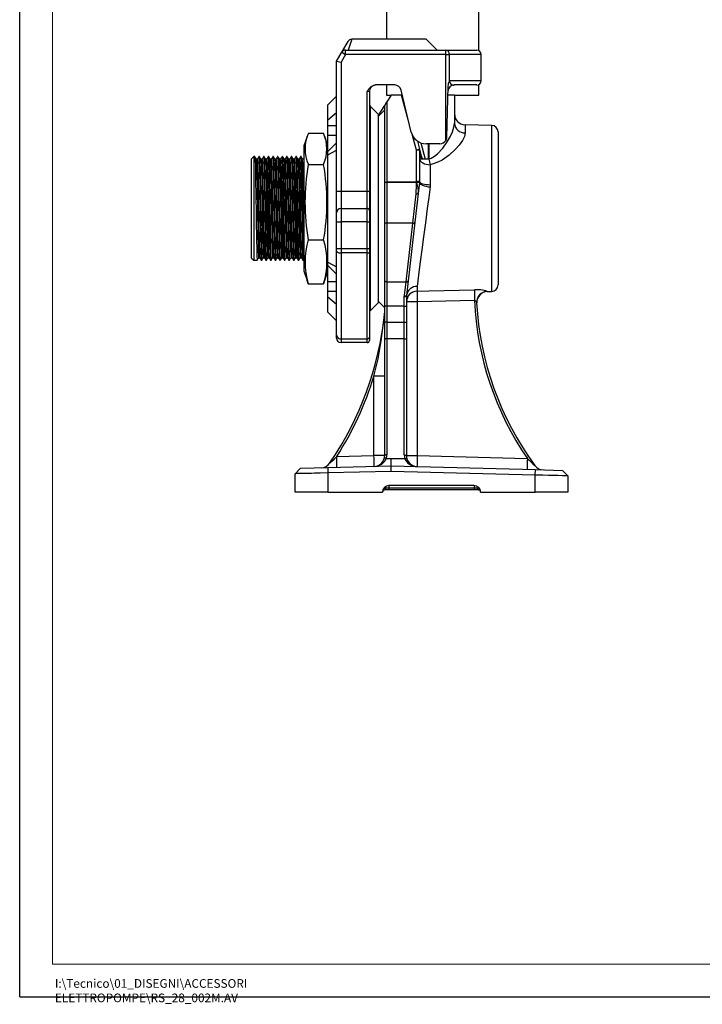
# Model space of a CAD drawing. Units: millimetres. Extents: x 0 to 420, y -1 to 297.
# Drawn here: x 0 to 104, y -1 to 149 of the extents above; entities that cross this region are included whole.
import ezdxf

# ---------------------------------------------------------------- set-up
doc = ezdxf.new("R2010")
doc.units = ezdxf.units.MM
doc.layers.add('CARTIGLIO', color=5, linetype='Continuous')
doc.styles.add('SLDTEXTSTYLE1', font='TXT', dxfattribs={"width": 0.7})

msp = doc.modelspace()

# ---------------------------------------------------------------- linework, layer by layer
at = {"color": 7, "linetype": 'Continuous', "lineweight": 25}
for p, q in [((56.06, 221.16), (56.06, 146.36)), ((70.12, 144.63), (70.12, 221.16)), ((49.19, 144.36), (50.16, 146.02)), ((50.73, 146.36), (50.16, 144.69)), ((62.09, 146.36), (50.73, 146.36)), ((63.76, 144.69), (62.09, 146.36)), ((49.77, 144.02), (49.77, 144.69)), ((49.77, 144.69), (65.09, 144.69)), ((65.09, 144.02), (65.09, 144.69)), ((65.09, 144.69), (69.85, 144.69)), ((48.42, 143.02), (49.19, 144.36)), ((48.42, 143.02), (49.09, 142.84)), ((48.42, 123.16), (48.42, 143.02)), ((49.77, 144.02), (49.09, 142.84)), ((49.19, 144.36), (49.77, 144.02)), ((65.09, 144.02), (49.77, 144.02)), ((65.09, 130.87), (65.09, 144.02)), ((65.09, 144.02), (65.63, 144.02)), ((65.63, 144.02), (65.63, 140.02)), ((70.51, 144.02), (65.63, 144.02)), ((70.51, 140.02), (70.51, 144.02)), ((70.52, 140.02), (70.52, 144.02)), ((49.09, 142.84), (49.09, 123.16)), ((65.63, 140.02), (70.51, 140.02)), ((57.3, 139.36), (54.38, 139.36)), ((56.06, 139.36), (56.06, 137.82)), ((59.82, 132.14), (58.27, 138.59)), ((65.42, 139.18), (65.21, 131.33)), ((69.85, 139.36), (66.4, 139.36)), ((70.12, 137.82), (70.12, 139.41)), ((48.42, 137.66), (47.09, 136.32)), ((53.09, 123.16), (53.09, 138.36)), ((53.42, 138.36), (53.09, 138.36)), ((53.42, 138.36), (53.42, 123.16)), ((56.06, 137.82), (56.76, 137.82)), ((56.76, 137.82), (56.09, 136.77)), ((58.35, 137.82), (56.76, 137.82)), ((58.35, 137.82), (58.46, 137.82)), ((66.42, 137.82), (65.38, 137.82)), ((66.42, 137.82), (70.12, 137.82)), ((66.42, 137.82), (66.42, 133.53)), ((47.09, 134.02), (47.09, 136.32)), ((54.76, 134.91), (53.52, 136.14)), ((54.76, 134.66), (55.76, 136.24)), ((54.76, 134.56), (55.76, 135.56)), ((55.76, 136.24), (56.09, 136.77)), ((55.76, 124.49), (55.76, 136.24)), ((56.09, 136.77), (56.09, 124.49)), ((47.09, 134.02), (48.42, 135.16)), ((47.09, 133.17), (47.09, 134.02)), ((54.76, 134.91), (54.76, 106.07)), ((47.09, 133.17), (48.42, 133.17)), ((47.09, 131.69), (47.09, 133.17)), ((72.12, 133.18), (68.05, 133.29)), ((43.91, 131.48), (43.42, 130.04)), ((44.09, 131.98), (46.42, 131.98)), ((47.09, 130.04), (46.61, 131.48)), ((47.09, 131.69), (48.42, 131.69)), ((47.09, 129.19), (47.09, 131.69)), ((73.09, 132.18), (73.09, 108.8)), ((43.42, 130.04), (43.42, 129.17)), ((47.09, 129.19), (48.42, 130.52)), ((47.09, 128.7), (48.42, 129.4)), ((61.09, 129.55), (60.6, 129.42)), ((60.6, 124.59), (60.6, 129.42)), ((61.1, 129.42), (60.6, 129.42)), ((60.76, 130.77), (61.09, 129.55)), ((61.09, 129.55), (61.36, 128.53)), ((61.1, 129.42), (61.1, 124.59)), ((61.31, 128.4), (61.1, 129.42)), ((64.21, 130.36), (62.09, 130.36)), ((62.44, 128.04), (62.44, 130.36)), ((35.76, 128.41), (35.42, 128.07)), ((35.42, 112.91), (35.42, 128.07)), ((35.93, 128.41), (35.76, 128.41)), ((35.76, 128.41), (35.76, 112.57)), ((36.33, 128.02), (36.16, 128.02)), ((36.64, 128.41), (36.55, 128.41)), ((37.04, 128.02), (36.86, 128.02)), ((37.34, 128.41), (37.26, 128.41)), ((37.74, 128.02), (37.57, 128.02)), ((38.05, 128.41), (37.96, 128.41)), ((38.45, 128.02), (38.27, 128.02)), ((38.76, 128.41), (38.67, 128.41)), ((39.15, 128.02), (38.98, 128.02)), ((39.46, 128.41), (39.37, 128.41)), ((39.86, 128.02), (39.68, 128.02)), ((40.17, 128.41), (40.08, 128.41)), ((40.56, 128.02), (40.39, 128.02)), ((40.87, 128.41), (40.78, 128.41)), ((41.27, 128.02), (41.09, 128.02)), ((41.58, 128.41), (41.49, 128.41)), ((41.98, 128.02), (41.8, 128.02)), ((42.28, 128.41), (42.19, 128.41)), ((42.68, 128.02), (42.51, 128.02)), ((42.99, 128.41), (42.9, 128.41)), ((43.39, 128.02), (43.21, 128.02)), ((43.42, 128.09), (43.38, 128.02)), ((43.42, 129.17), (43.42, 110.94)), ((47.09, 128.7), (47.09, 129.19)), ((47.09, 112.27), (47.09, 128.7)), ((61.4, 128.04), (61.1, 128.04)), ((61.4, 128.04), (61.31, 128.4)), ((62.44, 128.04), (61.4, 128.04)), ((62.5, 128.04), (62.44, 128.04)), ((44.09, 127.19), (46.42, 127.19)), ((62.73, 127.18), (62.73, 124.12)), ((55.76, 124.49), (56.09, 124.49)), ((55.76, 118.42), (55.76, 124.49)), ((56.09, 124.49), (56.09, 118.23)), ((60.6, 124.49), (56.09, 124.49)), ((56.09, 124.49), (60.6, 124.49)), ((56.09, 124.49), (56.09, 124.49)), ((61.1, 124.59), (60.6, 124.59)), ((60.6, 124.49), (60.6, 124.49)), ((61.09, 124.39), (60.65, 124.44)), ((61.09, 124.39), (60.9, 122.77)), ((62.73, 124.12), (62.7, 123.78)), ((48.42, 123.16), (49.09, 123.16)), ((48.42, 119.82), (48.42, 123.16)), ((49.09, 123.16), (49.09, 120.49)), ((49.09, 123.16), (53.09, 123.16)), ((53.09, 120.49), (53.09, 123.16)), ((53.09, 123.16), (53.42, 123.16)), ((53.42, 123.16), (53.42, 120.16)), ((60.06, 118.23), (60.57, 122.75)), ((60.9, 122.77), (60.39, 118.38)), ((49.09, 120.49), (49.09, 118.44)), ((49.09, 120.49), (53.09, 120.49)), ((53.09, 118.44), (53.09, 120.49)), ((48.42, 118.45), (48.42, 119.82)), ((53.42, 120.16), (53.42, 118.45)), ((48.42, 114.38), (48.42, 118.45)), ((53.09, 118.44), (49.09, 118.44)), ((49.09, 118.44), (49.09, 114.36)), ((53.09, 114.36), (53.09, 118.44)), ((53.42, 118.45), (53.42, 114.37)), ((55.76, 112.01), (55.76, 118.42)), ((60.06, 118.23), (56.09, 118.23)), ((56.09, 118.23), (56.09, 109.29)), ((59.02, 109.29), (60.06, 118.23)), ((60.39, 118.38), (59.35, 109.43)), ((44.09, 115.69), (46.42, 115.69)), ((48.42, 113.9), (48.42, 114.38)), ((49.09, 114.36), (53.09, 114.36)), ((49.09, 114.36), (49.09, 113.72)), ((53.09, 113.72), (53.09, 114.36)), ((53.42, 114.37), (53.42, 113.81)), ((35.42, 112.91), (35.76, 112.57)), ((36.51, 112.95), (36.68, 112.95)), ((37.21, 112.95), (37.39, 112.95)), ((37.92, 112.95), (38.09, 112.95)), ((38.62, 112.95), (38.8, 112.95)), ((39.33, 112.95), (39.5, 112.95)), ((40.03, 112.95), (40.21, 112.95)), ((40.74, 112.95), (40.91, 112.95)), ((41.45, 112.95), (41.62, 112.95)), ((42.15, 112.95), (42.33, 112.95)), ((42.86, 112.95), (43.03, 112.95)), ((48.42, 101.08), (48.42, 113.9)), ((53.09, 113.72), (49.09, 113.72)), ((49.09, 113.72), (49.09, 100.56)), ((53.09, 100.56), (53.09, 113.72)), ((53.42, 113.81), (53.42, 100.82)), ((35.76, 112.57), (36.29, 112.57)), ((36.9, 112.57), (36.99, 112.57)), ((37.61, 112.57), (37.7, 112.57)), ((38.31, 112.57), (38.4, 112.57)), ((39.02, 112.57), (39.11, 112.57)), ((39.73, 112.57), (39.81, 112.57)), ((40.43, 112.57), (40.52, 112.57)), ((41.14, 112.57), (41.22, 112.57)), ((41.84, 112.57), (41.93, 112.57)), ((42.55, 112.57), (42.64, 112.57)), ((43.25, 112.57), (43.34, 112.57)), ((47.09, 112.27), (48.42, 111.58)), ((47.09, 111.79), (47.09, 112.27)), ((47.09, 111.79), (48.42, 110.46)), ((47.09, 109.29), (47.09, 111.79)), ((55.76, 109.47), (55.76, 112.01)), ((43.42, 110.94), (43.91, 109.5)), ((46.61, 109.5), (47.09, 110.94)), ((44.09, 108.99), (43.92, 109.5)), ((44.09, 108.99), (46.42, 108.99)), ((46.59, 109.5), (46.42, 108.99)), ((48.42, 109.29), (47.09, 109.29)), ((47.09, 107.81), (47.09, 109.29)), ((55.76, 105.56), (55.76, 109.47)), ((56.09, 109.29), (59.02, 109.29)), ((56.09, 109.29), (56.09, 105.56)), ((58.77, 107.17), (59.02, 109.29)), ((59.35, 109.43), (59.1, 107.21)), ((60.71, 108.59), (60.71, 107.85)), ((48.42, 107.81), (47.09, 107.81)), ((47.09, 106.95), (47.09, 107.81)), ((48.42, 105.81), (47.09, 106.95)), ((47.09, 104.66), (47.09, 106.95)), ((58.76, 107.02), (58.77, 107.17)), ((58.76, 105.56), (58.76, 107.02)), ((59.1, 107.21), (59.09, 107.1)), ((59.09, 107.1), (59.09, 105.56)), ((71.44, 107.78), (72.12, 107.8)), ((53.52, 104.84), (54.76, 106.07)), ((54.76, 106.32), (55.76, 105.32)), ((56.09, 105.56), (55.76, 105.56)), ((55.76, 103.13), (55.76, 105.56)), ((58.76, 105.56), (56.09, 105.56)), ((56.09, 105.56), (56.09, 103.13)), ((58.76, 105.56), (59.09, 105.56)), ((58.76, 103.13), (58.76, 105.56)), ((60.73, 106.23), (59.09, 106.23)), ((59.09, 105.56), (59.09, 103.13)), ((69.47, 106.43), (60.73, 106.23)), ((60.73, 106.23), (60.73, 82.72)), ((47.09, 104.66), (48.42, 103.32)), ((48.42, 103.32), (48.4, 103.34)), ((56.09, 103.13), (55.76, 103.13)), ((55.76, 100.47), (55.76, 103.13)), ((56.09, 103.13), (56.09, 100.58)), ((56.09, 103.13), (58.76, 103.13)), ((58.76, 100.58), (58.76, 103.13)), ((58.76, 103.13), (59.09, 103.13)), ((59.09, 103.13), (59.09, 100.47)), ((48.42, 100.66), (48.42, 101.08)), ((53.42, 100.82), (53.42, 100.32)), ((49.09, 100.56), (53.09, 100.56)), ((49.09, 100.56), (49.09, 99.99)), ((53.09, 99.99), (49.09, 99.99)), ((53.09, 99.99), (53.09, 100.56)), ((55.76, 82.75), (55.76, 100.47)), ((58.76, 100.58), (56.09, 100.58)), ((56.09, 100.58), (56.09, 82.86)), ((58.76, 82.82), (58.76, 100.58)), ((59.09, 100.47), (59.09, 82.72)), ((55.76, 94.85), (54.12, 94.85)), ((54.12, 82.75), (54.12, 94.85)), ((48.45, 82.6), (54.12, 82.75)), ((55.76, 82.75), (54.12, 82.75)), ((56.01, 82.29), (56.76, 82.31)), ((56.76, 81.16), (56.76, 82.31)), ((56.76, 82.31), (58.84, 82.26)), ((59.09, 82.72), (60.73, 82.72)), ((60.73, 82.72), (77.55, 82.28)), ((42.9, 80.79), (42.09, 79.96)), ((42.09, 77.16), (42.09, 79.96)), ((42.9, 80.79), (47.07, 80.9)), ((47.07, 80.9), (56.76, 81.16)), ((47.07, 80.9), (47.09, 80.07)), ((56.76, 80.32), (47.09, 80.07)), ((47.09, 80.07), (47.09, 77.16)), ((56.76, 80.32), (56.76, 81.16)), ((56.76, 81.16), (78.78, 80.58)), ((78.76, 79.75), (56.76, 80.32)), ((78.76, 79.75), (78.78, 80.58)), ((78.76, 77.16), (78.76, 79.75)), ((78.78, 80.58), (82.95, 80.47)), ((83.76, 79.64), (82.95, 80.47)), ((83.76, 79.64), (83.76, 77.16)), ((47.09, 77.16), (42.09, 77.16)), ((47.09, 77.16), (55.42, 77.16)), ((56.42, 77.49), (55.76, 77.49)), ((69.42, 78.16), (56.42, 78.16)), ((56.42, 78.16), (56.42, 77.82)), ((56.42, 77.82), (69.42, 77.82)), ((56.42, 77.82), (56.42, 77.49)), ((69.42, 77.49), (56.42, 77.49)), ((69.42, 78.16), (69.42, 77.82)), ((69.42, 77.82), (69.42, 77.49)), ((70.09, 77.49), (69.42, 77.49)), ((70.42, 77.16), (78.76, 77.16)), ((83.76, 77.16), (78.76, 77.16))]:
    msp.add_line(p, q, dxfattribs=at)
at = {"color": 8, "linetype": 'Continuous', "lineweight": 25}
for p, q in [((70.52, 144.02), (70.51, 144.02)), ((70.52, 140.02), (70.51, 140.02)), ((59.37, 134.02), (58.35, 137.82)), ((53.52, 136.14), (53.52, 120.49)), ((68.05, 133.29), (68.05, 132.03)), ((72.12, 107.8), (72.12, 133.18)), ((60.6, 129.42), (60.01, 131.63)), ((61.29, 130.5), (61.95, 128.04)), ((62.5, 130.36), (62.5, 128.04)), ((61.36, 128.53), (61.54, 128.04)), ((53.52, 120.49), (53.52, 104.84))]:
    msp.add_line(p, q, dxfattribs=at)
at = {"color": 7, "linetype": 'Continuous', "lineweight": 25, "flags": 128}
for points in [[(65.63, 140.02), (65.63, 140.02), (65.63, 140.02)], [(53.09, 138.36), (53.09, 138.36), (53.15, 138.47), (53.22, 138.57), (53.35, 138.78), (53.72, 139.14), (54.05, 139.3), (54.38, 139.36)], [(62.5, 128.04), (62.85, 128.17), (63.37, 128.47), (63.83, 128.84), (64.65, 129.72), (65.32, 130.66), (65.77, 131.44), (66.12, 132.2), (66.34, 132.9), (66.42, 133.53)], [(68.05, 132.03), (67.94, 131.48), (67.63, 130.86), (67.16, 130.18), (66.55, 129.49), (65.62, 128.65), (64.52, 127.88), (63.88, 127.55), (63.19, 127.29), (62.73, 127.18)], [(65.21, 131.33), (65.15, 131), (65.09, 130.87)], [(36.16, 128.02), (36.05, 128.21), (35.94, 128.4)], [(35.94, 128.38), (35.94, 128.39), (35.96, 128.19), (35.98, 127.79), (36, 127.16), (36.02, 126.36), (36.04, 125.37), (36.05, 124.27), (36.07, 123.03), (36.09, 121.75), (36.11, 120.44), (36.13, 119.09), (36.15, 117.82), (36.17, 116.59), (36.19, 115.51), (36.21, 114.53), (36.22, 113.75), (36.24, 113.14), (36.26, 112.75), (36.28, 112.58), (36.29, 112.59)], [(36.16, 127.99), (36.18, 127.89), (36.2, 127.4), (36.22, 126.58), (36.25, 125.45), (36.27, 124.11), (36.3, 122.57), (36.32, 120.93), (36.35, 119.29), (36.37, 117.69), (36.4, 116.23), (36.42, 114.98), (36.45, 113.99), (36.47, 113.31), (36.5, 112.99), (36.51, 113)], [(36.55, 128.4), (36.44, 128.21), (36.33, 128.02)], [(36.33, 128), (36.35, 127.89), (36.38, 127.4), (36.4, 126.58), (36.43, 125.45), (36.45, 124.11), (36.48, 122.57), (36.5, 120.93), (36.52, 119.29), (36.55, 117.69), (36.57, 116.23), (36.6, 114.98), (36.62, 113.99), (36.65, 113.31), (36.67, 112.99), (36.68, 113)], [(36.55, 128.38), (36.57, 128.26), (36.6, 127.75), (36.62, 126.88), (36.65, 125.7), (36.67, 124.29), (36.7, 122.67), (36.72, 120.96), (36.74, 119.23), (36.77, 117.55), (36.79, 116.01), (36.82, 114.7), (36.84, 113.66), (36.87, 112.95), (36.89, 112.6), (36.9, 112.62)], [(36.86, 128.02), (36.75, 128.21), (36.64, 128.4)], [(36.64, 128.4), (36.66, 128.27), (36.68, 127.93), (36.7, 127.36), (36.72, 126.61), (36.74, 125.66), (36.75, 124.6), (36.77, 123.39), (36.79, 122.13), (36.81, 120.79), (36.83, 119.47), (36.85, 118.15), (36.87, 116.93), (36.89, 115.81), (36.91, 114.79), (36.92, 113.96), (36.94, 113.29), (36.96, 112.85), (36.98, 112.61), (36.99, 112.6)], [(36.86, 127.99), (36.87, 128), (36.89, 127.71), (36.92, 127.06), (36.94, 126.09), (36.97, 124.87), (36.99, 123.42), (37.02, 121.83), (37.04, 120.19), (37.06, 118.55), (37.09, 117), (37.11, 115.63), (37.14, 114.49), (37.16, 113.64), (37.19, 113.12), (37.21, 112.96)], [(37.25, 128.4), (37.14, 128.21), (37.03, 128.02)], [(37.04, 128), (37.06, 127.89), (37.08, 127.4), (37.11, 126.58), (37.13, 125.45), (37.16, 124.11), (37.18, 122.57), (37.21, 120.93), (37.23, 119.29), (37.25, 117.69), (37.28, 116.23), (37.3, 114.98), (37.33, 113.99), (37.35, 113.31), (37.38, 112.99), (37.39, 113)], [(37.26, 128.38), (37.28, 128.26), (37.3, 127.75), (37.33, 126.88), (37.35, 125.7), (37.38, 124.29), (37.4, 122.67), (37.43, 120.96), (37.45, 119.23), (37.48, 117.55), (37.5, 116.01), (37.52, 114.7), (37.55, 113.66), (37.57, 112.95), (37.6, 112.6), (37.61, 112.62)], [(37.57, 128.02), (37.46, 128.21), (37.35, 128.4)], [(37.35, 128.38), (37.36, 128.33), (37.38, 128.04), (37.4, 127.54), (37.42, 126.84), (37.44, 125.95), (37.45, 124.92), (37.47, 123.74), (37.49, 122.5), (37.51, 121.17), (37.53, 119.85), (37.55, 118.52), (37.57, 117.28), (37.59, 116.09), (37.61, 115.06), (37.62, 114.16), (37.64, 113.46), (37.66, 112.95), (37.68, 112.65), (37.7, 112.59)], [(37.57, 127.98), (37.58, 127.91), (37.61, 127.46), (37.63, 126.66), (37.66, 125.56), (37.68, 124.23), (37.71, 122.71), (37.73, 121.08), (37.76, 119.43), (37.78, 117.82), (37.81, 116.35), (37.83, 115.08), (37.86, 114.06), (37.88, 113.36), (37.91, 113), (37.92, 113)], [(37.96, 128.4), (37.85, 128.21), (37.74, 128.02)], [(37.74, 128), (37.76, 127.89), (37.79, 127.4), (37.81, 126.58), (37.84, 125.45), (37.86, 124.11), (37.89, 122.57), (37.91, 120.93), (37.94, 119.29), (37.96, 117.69), (37.99, 116.23), (38.01, 114.98), (38.03, 113.99), (38.06, 113.31), (38.08, 112.99), (38.09, 113)], [(37.96, 128.38), (37.98, 128.26), (38.01, 127.75), (38.03, 126.88), (38.06, 125.7), (38.08, 124.29), (38.11, 122.67), (38.13, 120.96), (38.16, 119.23), (38.18, 117.55), (38.21, 116.01), (38.23, 114.7), (38.26, 113.66), (38.28, 112.95), (38.3, 112.6), (38.31, 112.62)], [(38.27, 128.02), (38.16, 128.21), (38.05, 128.4)], [(38.05, 128.38), (38.06, 128.38), (38.08, 128.14), (38.1, 127.7), (38.12, 127.04), (38.14, 126.22), (38.15, 125.21), (38.17, 124.09), (38.19, 122.87), (38.21, 121.55), (38.23, 120.24), (38.25, 118.89), (38.27, 117.63), (38.29, 116.42), (38.31, 115.35), (38.32, 114.4), (38.34, 113.65), (38.36, 113.07), (38.38, 112.71), (38.4, 112.57), (38.4, 112.58)], [(38.27, 128), (38.28, 128.01), (38.3, 127.75), (38.33, 127.13), (38.35, 126.19), (38.38, 124.98), (38.4, 123.56), (38.42, 121.97), (38.45, 120.33), (38.47, 118.69), (38.5, 117.12), (38.52, 115.74), (38.55, 114.58), (38.57, 113.7), (38.6, 113.15), (38.62, 112.95), (38.62, 112.96)], [(38.66, 128.4), (38.55, 128.21), (38.44, 128.02)], [(38.45, 128), (38.47, 127.89), (38.49, 127.4), (38.52, 126.58), (38.54, 125.45), (38.57, 124.11), (38.59, 122.57), (38.62, 120.93), (38.64, 119.29), (38.67, 117.69), (38.69, 116.23), (38.71, 114.98), (38.74, 113.99), (38.76, 113.31), (38.79, 112.99), (38.8, 113)], [(38.67, 128.38), (38.69, 128.26), (38.71, 127.75), (38.74, 126.88), (38.76, 125.7), (38.79, 124.29), (38.81, 122.67), (38.84, 120.96), (38.86, 119.23), (38.89, 117.55), (38.91, 116.01), (38.94, 114.7), (38.96, 113.66), (38.99, 112.95), (39.01, 112.6), (39.02, 112.62)], [(38.98, 128.02), (38.87, 128.21), (38.76, 128.4)], [(38.76, 128.39), (38.76, 128.4), (38.78, 128.23), (38.8, 127.85), (38.82, 127.25), (38.84, 126.48), (38.85, 125.51), (38.87, 124.43), (38.89, 123.2), (38.91, 121.93), (38.93, 120.58), (38.95, 119.27), (38.97, 117.99), (38.99, 116.75), (39.01, 115.65), (39.02, 114.65), (39.04, 113.85), (39.06, 113.21), (39.08, 112.8), (39.1, 112.59), (39.11, 112.6)], [(38.98, 127.98), (38.99, 127.94), (39.02, 127.51), (39.04, 126.74), (39.07, 125.66), (39.09, 124.36), (39.12, 122.84), (39.14, 121.22), (39.16, 119.76), (39.19, 118.31), (39.21, 116.94), (39.23, 115.73), (39.25, 114.68), (39.27, 113.85), (39.3, 113.29), (39.32, 113), (39.33, 112.99)], [(39.37, 128.4), (39.26, 128.21), (39.15, 128.02)], [(39.15, 128), (39.17, 127.89), (39.2, 127.4), (39.22, 126.58), (39.25, 125.45), (39.27, 124.11), (39.3, 122.57), (39.32, 120.93), (39.35, 119.29), (39.37, 117.69), (39.4, 116.23), (39.42, 114.98), (39.45, 113.99), (39.47, 113.31), (39.49, 112.99), (39.5, 113)], [(39.37, 128.38), (39.39, 128.26), (39.42, 127.75), (39.44, 126.88), (39.47, 125.7), (39.49, 124.29), (39.52, 122.67), (39.54, 120.96), (39.57, 119.23), (39.59, 117.55), (39.62, 116.01), (39.64, 114.7), (39.67, 113.66), (39.69, 112.95), (39.72, 112.6), (39.73, 112.62)], [(39.68, 128.02), (39.57, 128.21), (39.46, 128.4)], [(39.46, 128.39), (39.48, 128.3), (39.5, 127.99), (39.52, 127.44), (39.54, 126.72), (39.56, 125.8), (39.57, 124.75), (39.59, 123.56), (39.61, 122.31), (39.63, 120.97), (39.65, 119.65), (39.67, 118.32), (39.69, 117.09), (39.71, 115.92), (39.72, 114.92), (39.74, 114.06), (39.76, 113.37), (39.78, 112.89), (39.8, 112.63), (39.81, 112.6)], [(39.68, 127.99), (39.69, 128), (39.71, 127.74), (39.73, 127.2), (39.76, 126.4), (39.78, 125.38), (39.8, 124.18), (39.82, 122.82), (39.84, 121.38), (39.87, 119.92), (39.89, 118.47), (39.91, 117.09), (39.93, 115.85), (39.95, 114.79), (39.98, 113.93), (40, 113.34), (40.02, 113.01), (40.03, 112.99)], [(40.08, 128.4), (39.97, 128.21), (39.85, 128.02)], [(39.86, 128), (39.88, 127.89), (39.9, 127.4), (39.93, 126.58), (39.95, 125.45), (39.98, 124.11), (40, 122.57), (40.03, 120.93), (40.05, 119.29), (40.08, 117.69), (40.1, 116.23), (40.13, 114.98), (40.15, 113.99), (40.18, 113.31), (40.2, 112.99), (40.21, 113)], [(40.08, 128.38), (40.1, 128.26), (40.12, 127.75), (40.15, 126.88), (40.17, 125.7), (40.2, 124.29), (40.22, 122.67), (40.25, 120.96), (40.27, 119.23), (40.3, 117.55), (40.32, 116.01), (40.35, 114.7), (40.37, 113.66), (40.4, 112.95), (40.42, 112.6), (40.43, 112.62)], [(40.39, 128.02), (40.28, 128.21), (40.17, 128.4)], [(40.17, 128.38), (40.18, 128.36), (40.2, 128.09), (40.22, 127.62), (40.24, 126.93), (40.26, 126.08), (40.27, 125.07), (40.29, 123.91), (40.31, 122.68), (40.33, 121.35), (40.35, 120.03), (40.37, 118.7), (40.39, 117.44), (40.41, 116.24), (40.42, 115.2), (40.44, 114.27), (40.46, 113.55), (40.48, 113), (40.5, 112.68), (40.52, 112.57)], [(40.39, 128), (40.39, 128.01), (40.42, 127.78), (40.44, 127.27), (40.46, 126.5), (40.48, 125.5), (40.5, 124.32), (40.53, 122.98), (40.55, 121.54), (40.57, 120.08), (40.59, 118.63), (40.61, 117.23), (40.64, 115.98), (40.66, 114.9), (40.68, 114.02), (40.7, 113.39), (40.72, 113.04), (40.74, 112.98)], [(40.78, 128.4), (40.67, 128.21), (40.56, 128.02)], [(40.56, 128), (40.59, 127.89), (40.61, 127.4), (40.63, 126.58), (40.66, 125.45), (40.68, 124.11), (40.71, 122.57), (40.73, 120.93), (40.76, 119.29), (40.78, 117.69), (40.81, 116.23), (40.83, 114.98), (40.86, 113.99), (40.88, 113.31), (40.91, 112.99), (40.91, 113)], [(40.78, 128.38), (40.81, 128.26), (40.83, 127.75), (40.85, 126.88), (40.88, 125.7), (40.9, 124.29), (40.93, 122.67), (40.95, 120.96), (40.98, 119.23), (41, 117.55), (41.03, 116.01), (41.05, 114.7), (41.08, 113.66), (41.1, 112.95), (41.13, 112.6), (41.14, 112.62)], [(41.1, 128.02), (40.99, 128.21), (40.87, 128.4)], [(40.87, 128.38), (40.88, 128.39), (40.9, 128.19), (40.92, 127.78), (40.94, 127.14), (40.96, 126.34), (40.97, 125.35), (40.99, 124.25), (41.01, 123.01), (41.03, 121.73), (41.05, 120.42), (41.07, 119.07), (41.09, 117.8), (41.11, 116.57), (41.13, 115.49), (41.14, 114.52), (41.16, 113.74), (41.18, 113.13), (41.2, 112.75), (41.22, 112.58), (41.22, 112.59)], [(41.1, 128.01), (41.1, 128.02), (41.12, 127.82), (41.14, 127.34), (41.16, 126.6), (41.19, 125.62), (41.21, 124.46), (41.23, 123.14), (41.25, 121.7), (41.27, 120.25), (41.29, 118.79), (41.32, 117.38), (41.34, 116.11), (41.36, 115.01), (41.38, 114.1), (41.4, 113.45), (41.43, 113.06), (41.45, 112.97)], [(41.49, 128.4), (41.38, 128.21), (41.27, 128.02)], [(41.27, 128), (41.29, 127.89), (41.31, 127.4), (41.34, 126.58), (41.36, 125.45), (41.39, 124.11), (41.41, 122.57), (41.44, 120.93), (41.46, 119.29), (41.49, 117.69), (41.51, 116.23), (41.54, 114.98), (41.56, 113.99), (41.59, 113.31), (41.61, 112.99), (41.62, 113)], [(41.49, 128.38), (41.51, 128.26), (41.54, 127.75), (41.56, 126.88), (41.59, 125.7), (41.61, 124.29), (41.63, 122.67), (41.66, 120.96), (41.68, 119.23), (41.71, 117.55), (41.73, 116.01), (41.76, 114.7), (41.78, 113.66), (41.81, 112.95), (41.83, 112.6), (41.84, 112.62)], [(41.8, 128.02), (41.69, 128.21), (41.58, 128.4)], [(41.58, 128.4), (41.6, 128.27), (41.62, 127.92), (41.64, 127.34), (41.66, 126.59), (41.67, 125.65), (41.69, 124.58), (41.71, 123.37), (41.73, 122.11), (41.75, 120.76), (41.77, 119.45), (41.79, 118.13), (41.81, 116.91), (41.83, 115.79), (41.84, 114.77), (41.86, 113.95), (41.88, 113.28), (41.9, 112.84), (41.92, 112.6), (41.93, 112.6)], [(41.8, 128), (41.82, 127.92), (41.84, 127.59), (41.86, 127.04), (41.88, 126.3), (41.9, 125.37), (41.91, 124.32), (41.93, 123.14), (41.95, 121.87), (41.97, 120.57), (41.99, 119.27), (42.01, 117.99), (42.03, 116.8), (42.05, 115.73), (42.07, 114.79), (42.09, 114.02), (42.11, 113.45), (42.13, 113.09), (42.15, 112.96), (42.15, 112.96)], [(42.19, 128.4), (42.08, 128.21), (41.97, 128.02)], [(41.97, 128), (42, 127.89), (42.02, 127.4), (42.05, 126.58), (42.07, 125.45), (42.09, 124.11), (42.12, 122.57), (42.14, 120.93), (42.17, 119.29), (42.19, 117.69), (42.22, 116.23), (42.24, 114.98), (42.27, 113.99), (42.29, 113.31), (42.32, 112.99), (42.32, 113)], [(42.19, 128.38), (42.22, 128.26), (42.24, 127.75), (42.27, 126.88), (42.29, 125.7), (42.31, 124.29), (42.34, 122.67), (42.36, 120.96), (42.39, 119.23), (42.41, 117.55), (42.44, 116.01), (42.46, 114.7), (42.49, 113.66), (42.51, 112.95), (42.54, 112.6), (42.55, 112.62)], [(42.51, 128.02), (42.4, 128.21), (42.29, 128.4)], [(42.29, 128.38), (42.3, 128.33), (42.32, 128.03), (42.34, 127.53), (42.36, 126.83), (42.37, 125.93), (42.39, 124.9), (42.41, 123.72), (42.43, 122.48), (42.45, 121.15), (42.47, 119.83), (42.49, 118.5), (42.51, 117.26), (42.53, 116.07), (42.54, 115.05), (42.56, 114.15), (42.58, 113.45), (42.6, 112.95), (42.62, 112.65), (42.64, 112.59)], [(42.51, 128), (42.52, 127.94), (42.54, 127.64), (42.56, 127.12), (42.58, 126.4), (42.6, 125.5), (42.62, 124.46), (42.64, 123.29), (42.66, 122.03), (42.68, 120.73), (42.7, 119.43), (42.72, 118.15), (42.74, 116.94), (42.75, 115.85), (42.77, 114.9), (42.79, 114.1), (42.81, 113.51), (42.83, 113.12), (42.85, 112.96), (42.86, 112.97)], [(42.9, 128.4), (42.79, 128.21), (42.68, 128.02)], [(42.68, 128), (42.7, 127.89), (42.73, 127.4), (42.75, 126.58), (42.78, 125.45), (42.8, 124.11), (42.83, 122.57), (42.85, 120.93), (42.87, 119.29), (42.9, 117.69), (42.92, 116.23), (42.95, 114.98), (42.97, 113.99), (43, 113.31), (43.02, 112.99), (43.03, 113)], [(42.9, 128.38), (42.92, 128.26), (42.95, 127.75), (42.97, 126.88), (43, 125.7), (43.02, 124.29), (43.05, 122.67), (43.07, 120.96), (43.09, 119.23), (43.12, 117.55), (43.14, 116.01), (43.17, 114.7), (43.19, 113.66), (43.22, 112.95), (43.24, 112.6), (43.25, 112.62)], [(43.21, 128.02), (43.1, 128.21), (42.99, 128.4)], [(42.99, 128.38), (43, 128.37), (43.02, 128.14), (43.04, 127.7), (43.06, 127.03), (43.07, 126.2), (43.09, 125.19), (43.11, 124.07), (43.13, 122.85), (43.15, 121.53), (43.17, 120.21), (43.19, 118.87), (43.21, 117.61), (43.23, 116.4), (43.24, 115.33), (43.26, 114.38), (43.28, 113.63), (43.3, 113.06), (43.32, 112.71), (43.34, 112.57), (43.34, 112.58)], [(43.39, 128), (43.41, 127.89), (43.42, 127.56)], [(61.1, 128.04), (61.13, 127.87), (61.23, 127.71), (61.37, 127.57), (61.58, 127.44), (61.82, 127.33), (62.1, 127.25), (62.41, 127.2), (62.73, 127.18)], [(60.57, 122.75), (60.63, 124.1), (60.61, 124.44)], [(60.6, 124.49), (60.6, 124.49), (60.61, 124.49), (60.61, 124.49), (60.63, 124.48), (60.65, 124.44)], [(60.61, 124.44), (60.61, 124.47), (60.6, 124.48), (60.6, 124.48), (60.6, 124.49), (60.6, 124.49)], [(62.7, 123.78), (62.49, 122.15), (62.27, 120.47), (61.99, 118.31), (61.7, 116.15), (61.44, 114.17), (61.2, 112.32), (61, 110.75), (60.82, 109.42), (60.71, 108.59)], [(61.09, 124.39), (61.11, 124.31), (61.2, 124.22), (61.34, 124.13), (61.54, 124.04), (61.79, 123.96), (62.07, 123.88), (62.38, 123.82), (62.7, 123.78)], [(61.1, 124.59), (61.13, 124.5), (61.23, 124.41), (61.37, 124.33), (61.58, 124.26), (61.82, 124.2), (62.1, 124.16), (62.41, 124.13), (62.73, 124.12)], [(56.09, 118.23), (56.03, 118.24), (55.96, 118.25), (55.9, 118.27), (55.85, 118.29), (55.81, 118.32), (55.78, 118.35), (55.76, 118.38), (55.76, 118.42)], [(60.06, 118.23), (60.12, 118.23), (60.18, 118.24), (60.24, 118.25), (60.29, 118.27), (60.33, 118.29), (60.36, 118.32), (60.38, 118.35), (60.39, 118.38)], [(36.29, 112.57), (36.4, 112.77), (36.51, 112.96)], [(36.68, 112.96), (36.79, 112.77), (36.9, 112.58)], [(36.99, 112.57), (37.1, 112.77), (37.21, 112.96)], [(37.39, 112.96), (37.5, 112.77), (37.61, 112.58)], [(37.7, 112.57), (37.81, 112.77), (37.92, 112.96)], [(38.09, 112.96), (38.2, 112.77), (38.31, 112.58)], [(38.41, 112.57), (38.52, 112.77), (38.63, 112.96)], [(38.8, 112.96), (38.91, 112.77), (39.02, 112.58)], [(39.11, 112.57), (39.22, 112.77), (39.33, 112.96)], [(39.5, 112.96), (39.61, 112.77), (39.72, 112.58)], [(39.82, 112.57), (39.93, 112.77), (40.04, 112.96)], [(40.21, 112.96), (40.32, 112.77), (40.43, 112.58)], [(40.52, 112.58), (40.63, 112.77), (40.74, 112.96)], [(40.91, 112.96), (41.02, 112.77), (41.13, 112.58)], [(41.23, 112.58), (41.34, 112.77), (41.45, 112.96)], [(41.62, 112.96), (41.73, 112.77), (41.84, 112.58)], [(41.93, 112.58), (42.04, 112.77), (42.15, 112.96)], [(42.32, 112.96), (42.43, 112.77), (42.54, 112.58)], [(42.64, 112.58), (42.75, 112.77), (42.86, 112.96)], [(43.03, 112.96), (43.14, 112.77), (43.25, 112.58)], [(43.34, 112.58), (43.45, 112.77), (43.52, 112.88)], [(56.09, 109.29), (56.03, 109.29), (55.96, 109.3), (55.9, 109.32), (55.85, 109.34), (55.81, 109.37), (55.78, 109.4), (55.76, 109.44), (55.76, 109.47)], [(59.02, 109.29), (59.09, 109.28), (59.15, 109.29), (59.2, 109.3), (59.25, 109.32), (59.29, 109.34), (59.32, 109.37), (59.34, 109.4), (59.35, 109.43)], [(60.71, 107.85), (62.5, 107.89), (69.46, 108.06)], [(54.12, 94.85), (54.74, 97.53), (55.23, 100.25), (55.65, 103.41), (55.73, 104.16), (55.74, 104.33), (55.75, 104.38), (55.75, 104.39), (55.75, 104.4), (55.75, 104.4), (55.75, 104.4), (55.75, 104.4)], [(56.09, 100.58), (56.03, 100.57), (55.96, 100.57), (55.9, 100.56), (55.85, 100.55), (55.81, 100.53), (55.78, 100.51), (55.76, 100.49), (55.76, 100.47)], [(58.76, 100.58), (58.82, 100.57), (58.88, 100.57), (58.94, 100.56), (58.99, 100.55), (59.03, 100.53), (59.06, 100.51), (59.08, 100.49), (59.09, 100.47)], [(56.09, 82.86), (56.03, 82.85), (55.96, 82.85), (55.9, 82.84), (55.85, 82.83), (55.81, 82.81), (55.78, 82.79), (55.76, 82.77), (55.76, 82.75)], [(58.76, 82.82), (58.82, 82.82), (58.88, 82.81), (58.94, 82.8), (58.99, 82.79), (59.03, 82.78), (59.06, 82.76), (59.08, 82.74), (59.09, 82.72)], [(47.4, 81.61), (47.4, 81.61), (47.42, 81.62), (47.46, 81.66), (47.62, 81.82), (48.03, 82.2), (48.45, 82.6)], [(56.01, 82.29), (55.95, 82.31), (55.89, 82.32), (55.84, 82.32), (55.79, 82.32), (55.75, 82.32), (55.72, 82.31), (55.7, 82.3), (55.69, 82.28)], [(58.84, 82.26), (58.9, 82.27), (58.95, 82.28), (59.01, 82.29), (59.05, 82.29), (59.09, 82.28), (59.13, 82.28), (59.15, 82.26), (59.16, 82.25)], [(47.09, 80.07), (45.92, 80.04), (45.03, 80.02), (44.59, 80.01), (44.03, 80), (43.55, 79.99), (42.91, 79.98), (42.45, 79.97), (42.18, 79.96), (42.09, 79.96)], [(83.76, 79.64), (83.67, 79.64), (83.38, 79.65), (82.92, 79.66), (82.29, 79.67), (81.82, 79.68), (81.26, 79.69), (80.81, 79.7), (79.92, 79.72), (78.76, 79.75)], [(56, 77.79), (56.29, 77.82), (56.42, 77.82)], [(69.42, 77.82), (69.77, 77.8), (69.85, 77.79)]]:
    msp.add_lwpolyline(points, dxfattribs=at)
at = {"color": 7, "linetype": 'Continuous', "lineweight": 25}
for centre, radius, start, end in [((50.73, 145.69), 0.667, 90, 150), ((49.77, 144.02), 0.667, 90, 150), ((65.01, 144.08), 0.614, 354.6621, 83.412), ((69.85, 144.02), 0.667, 0, 90), ((69.85, 144.02), 0.665, 359.8334, 89.8324), ((67.48, 139.11), 2.06, 154.0527, 178.246), ((66.3, 140.01), 0.667, 179.3385, 278.6961), ((69.85, 140.02), 0.667, 270, 0), ((69.85, 140.02), 0.665, 270.1676, 0.1666), ((54.42, 138.36), 1, 90, 180), ((57.3, 138.36), 1, 13.5, 90), ((66.4, 138.36), 1, 90, 178.5), ((53.76, 136.38), 0.333, 180, 225), ((68.09, 134.95), 1.67, 180, 268.5), ((68.01, 133.62), 1.59, 183.0077, 271.4078), ((72.09, 132.18), 1, 0, 88.5), ((49.62, 129.59), 6.02, 156.5394, 203.4606), ((40.87, 129.59), 6.05, 336.6432, 23.3568), ((62.09, 132.69), 2.33, 193.5, 270), ((60.6, 129.42), 0.5, 360, 15), ((64.21, 131.36), 1, 270, 330.6386), ((-293.27, 115.88), 336.7, 0.3612, 2.0609), ((61.22, 128.5), 0.146, 312.083, 8.3797), ((71.84, 129.99), 9.54, 191.8382, 197.1845), ((76.41, 121.44), 32.83, 169.9174, 190.0826), ((14.1, 121.44), 32.83, 349.9174, 10.0826), ((56.01, 128.06), 3.57, 265.9874, 271.3356), ((59.44, 124.59), 1.17, 355.4486, 0), ((59.16, 136.6), 12.24, 276.8132, 276.9938), ((56.96, 123.04), 3.95, 356.0754, 20.8677), ((59.44, 124.59), 1.67, 353.3762, 360), ((60.71, 123.25), 0.523, 254.7856, 291.7925), ((49.09, 119.82), 0.667, 89.9983, 179.9983), ((53.09, 120.16), 0.333, 0.0017, 90.0017), ((48.92, 124.82), 6.38, 265.5056, 271.4954), ((53.17, 121.63), 3.19, 268.5046, 274.4944), ((54.93, 112.34), 11.34, 162.8244, 197.1756), ((35.59, 112.34), 11.34, 342.8244, 17.1756), ((48.92, 120.74), 6.38, 265.5056, 271.4954), ((53.17, 117.55), 3.19, 268.5046, 274.4944), ((48.94, 114.47), 0.773, 228.5182, 281.5516), ((53.17, 114.1), 0.386, 258.4484, 311.4818), ((60.67, 107), 1.59, 88.4322, 171.0397), ((60.69, 106.98), 1.61, 89.1801, 171.0303), ((72.09, 108.8), 1, 271.5, 360), ((58.84, 107.46), 0.441, 259.6406, 305.1729), ((58.89, 107.55), 0.401, 252.696, 301.8315), ((60.73, 106.21), 1.64, 90.6904, 179.2235), ((59.26, 107.23), 0.162, 173.3835, 179.9808), ((98.51, 107.38), 37.8, 179.2858, 181.7423), ((69.94, 103.5), 4.58, 70.8714, 95.9996), ((106.82, 107.58), 37.36, 179.2684, 181.758), ((71.48, 106.16), 1.66, 91.4069, 182.8888), ((71.49, 106.11), 1.67, 91.8481, 181.1237), ((69.4, 106.01), 0.43, 9.5445, 79.3528), ((115.77, 108.49), 46.34, 182.5445, 214.4467), ((115.76, 108.49), 46.01, 183.0013, 216.3424), ((6.03, 109.68), 50, 325.8364, 353.9345), ((53.76, 104.6), 0.333, 135, 180), ((54.09, 104.58), 1.67, 353.9345, 0), ((49.03, 101.16), 0.609, 187.6216, 275.9896), ((53.12, 100.86), 0.304, 264.0104, 352.3784), ((49.09, 100.66), 0.667, 180, 270), ((53.09, 100.32), 0.333, 270, 0), ((6.02, 109.68), 50.33, 327.4527, 342.859), ((30.25, 81.71), 23.89, 358.5019, 2.4981), ((54.09, 82.75), 1.67, 343.6276, 0), ((54.09, 82.86), 2, 343.6276, 0), ((60.76, 82.82), 2, 180, 196.3724), ((46.02, 82.54), 1.67, 271.5, 325.8364), ((24.58, 81.56), 23.89, 358.5019, 2.4981), ((54.09, 82.75), 1.67, 271.5, 343.6276), ((60.76, 82.72), 1.67, 180, 196.3724), ((60.76, 82.72), 1.67, 196.3724, 268.5), ((84.6, 81.68), 23.89, 177.5019, 181.4981), ((101.43, 81.24), 23.89, 177.5019, 181.4981), ((158.58, 169.73), 119.22, 227.184, 227.9334), ((80.05, 82.21), 1.67, 216.3424, 268.5), ((56.42, 77.16), 1, 90, 180), ((56.07, 77.16), 0.642, 96.0795, 180.0047), ((55.76, 77.16), 0.333, 90, 180), ((55.65, 77.82), 0.347, 287.6265, 355.8339), ((69.42, 77.16), 1, 0, 90), ((69.78, 77.16), 0.642, 359.9953, 83.9205), ((70.2, 77.82), 0.347, 184.1661, 252.3735), ((70.09, 77.16), 0.333, 360, 90)]:
    msp.add_arc(centre, radius, start, end, dxfattribs=at)
for centre, major_axis, start_param, end_param in [((54.09, 82.75), (2, 0.05), 4.712389, 5.971254), ((60.76, 82.72), (2, -0.05), 3.453524, 4.712389)]:
    msp.add_ellipse(centre, major_axis=major_axis, ratio=0.832162, start_param=start_param, end_param=end_param, dxfattribs=at)
at = {"layer": 'CARTIGLIO'}
for q in [(0, 297), (420, 0)]:
    msp.add_line((0, 0), q, dxfattribs=at)
at = {"layer": 'CARTIGLIO', "color": 7, "linetype": 'Continuous', "lineweight": 18}
for p, q in [((5, 5), (5, 292)), ((415, 5), (5, 5))]:
    msp.add_line(p, q, dxfattribs=at)

# ---------------------------------------------------------------- texts
at = {"color": 7, "linetype": 'Continuous', "lineweight": 0, "insert": (5.38, 2.73), "char_height": 1.3229, "attachment_point": 1, "style": 'SLDTEXTSTYLE1'}
msp.add_mtext('I:\\\\Tecnico\\\\01_DISEGNI\\\\ACCESSORI ELETTROPOMPE\\\\RS_28_002M.AV', dxfattribs=at)

doc.saveas('drawing.dxf')
